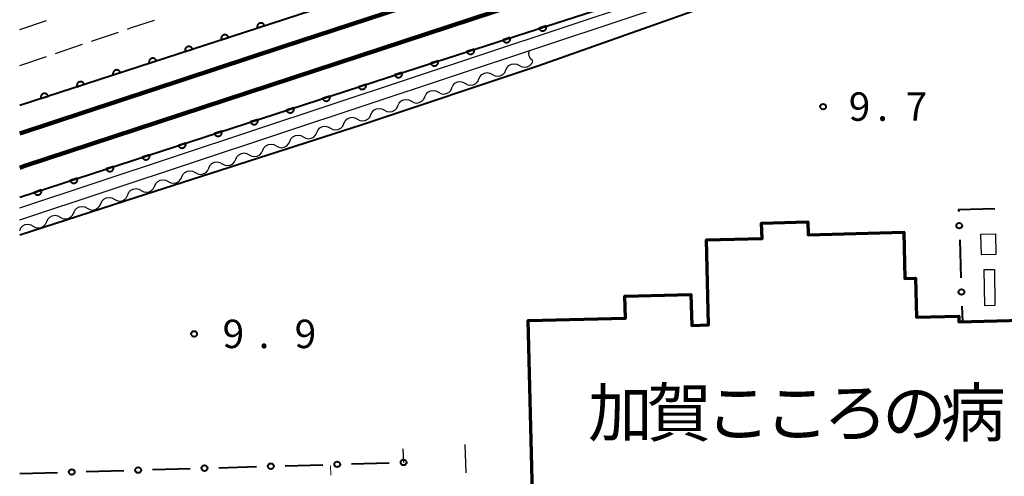
# Model space of a CAD drawing. Units: metres. Extents: x -74000 to -72000, y 34500 to 36000.
# Drawn here: x -74000 to -73870, y 35556 to 35616 of the extents above; entities that cross this region are included whole.
import ezdxf

# ---------------------------------------------------------------- set-up
doc = ezdxf.new("R2010")
doc.units = ezdxf.units.M
for name, color, linetype, lineweight in [('210100_道路縁(街区線)', 7, 'Continuous', 30), ('210600_庭園路等', 7, 'Continuous', 30), ('230100_普通鉄道', 7, 'Continuous', 100), ('300100_普通建物', 7, 'Continuous', 30), ('300200_堅ろう建物', 7, 'Continuous', 70), ('510200_細流', 7, 'Continuous', 30), ('611100_コンクリート被覆(直落)', 7, 'Continuous', 30), ('613000_さく(未分類)', 7, 'Continuous', 30), ('630100_植生界', 7, 'Continuous', 30), ('710100_等高線(計曲線)', 7, 'Continuous', 40), ('731200_図化機測定による標高点', 7, 'Continuous', 40), ('813100_(注記)建物の名称', 7, 'Continuous', 40)]:
    doc.layers.add(name, color=color, linetype=linetype, lineweight=lineweight)
doc.styles.add('Style-Kanji', font='MS Gothic.ttf')
doc.styles.add('Style-WORKING', font='MS Gothic.ttf')

msp = doc.modelspace()

# ---------------------------------------------------------------- linework, layer by layer
at = {"layer": '210100_道路縁(街区線)', "linetype": 'Continuous', "lineweight": 30, "flags": 128}
for points in [[(-74000, 35591.55), (-73897.77, 35625.51), (-73846.22, 35642.61), (-73826.89, 35648.96), (-73794.77, 35660.12), (-73786.01, 35663.05), (-73779.9, 35664.28)], [(-74000, 35589.97), (-73897.3, 35624.09), (-73845.75, 35641.18), (-73826.41, 35647.54), (-73825.13, 35647.98), (-73794.28, 35658.7), (-73785.75, 35661.56), (-73780.01, 35661.69)]]:
    msp.add_lwpolyline(points, dxfattribs=at)
at = {"layer": '210600_庭園路等', "linetype": 'Continuous', "lineweight": 30}
for p, q in [((-74000, 35615.05), (-73996.448, 35616.254)), ((-73990.528, 35613.507), (-73986.976, 35614.71)), ((-73995.264, 35611.903), (-73991.712, 35613.106)), ((-74000, 35610.3), (-73996.448, 35611.503)), ((-73949.37, 35557.97), (-73949.43, 35559.74)), ((-73941.143, 35556.593), (-73941.27, 35560.341))]:
    msp.add_line(p, q, dxfattribs=at)
at = {"layer": '210600_庭園路等', "linetype": 'Continuous', "lineweight": 30, "flags": 128}
msp.add_lwpolyline([(-73985.792, 35615.11), (-73985.38, 35615.25), (-73982.231, 35616.286)], dxfattribs=at)
at = {"layer": '230100_普通鉄道', "linetype": 'Continuous', "lineweight": 120, "flags": 128}
for points in [[(-73801.66, 35666.82), (-73827.6, 35658.13), (-73861.74, 35646.9), (-73891.57, 35636.97), (-73927.04, 35625.35), (-73965.33, 35612.76), (-74000, 35601.35)], [(-73800.29, 35662.74), (-73826.25, 35654.05), (-73860.39, 35642.82), (-73890.22, 35632.89), (-73925.7, 35621.27), (-73963.98, 35608.67), (-73999.45, 35597.01), (-74000, 35596.82)]]:
    msp.add_lwpolyline(points, dxfattribs=at)
at = {"layer": '300100_普通建物', "linetype": 'Continuous', "lineweight": 30}
for points in [[(-73871.37, 35588.1), (-73871.3, 35585.38), (-73873.21, 35585.33), (-73873.28, 35588.05)], [(-73872.77, 35578.62), (-73872.85, 35583.4), (-73871.5, 35583.42), (-73871.42, 35578.64)]]:
    msp.add_3dface(points, dxfattribs=at)
at = {"layer": '300200_堅ろう建物', "linetype": 'Continuous', "lineweight": 70, "flags": 128}
msp.add_lwpolyline([(-73932.32, 35550.34), (-73932.98, 35576.66), (-73920.14, 35576.98), (-73920.22, 35579.87), (-73911.51, 35580.09), (-73911.4, 35576.03), (-73909.17, 35576.09), (-73909.45, 35587.3), (-73902.13, 35587.49), (-73902.18, 35589.52), (-73896.11, 35589.67), (-73896.07, 35587.99), (-73883.44, 35588.31), (-73883.29, 35582.23), (-73881.91, 35582.27), (-73881.78, 35577.12), (-73876.19, 35577.26), (-73876.17, 35576.51), (-73859.46, 35576.93), (-73859.33, 35571.73), (-73857.2, 35571.78), (-73857.06, 35566.28), (-73859.04, 35566.23), (-73858.69, 35552.31)], dxfattribs=at)
at = {"layer": '510200_細流', "linetype": 'Continuous', "lineweight": 30, "flags": 128}
for points in [[(-73932.35, 35610.897), (-73932.626, 35611.139), (-73932.808, 35611.458), (-73932.879, 35611.819), (-73932.834, 35612.156)], [(-73937.684, 35609.126), (-73937.361, 35608.95), (-73937, 35608.888), (-73936.637, 35608.945), (-73936.312, 35609.116), (-73936.058, 35609.381), (-73935.904, 35609.714)], [(-73935.904, 35609.714), (-73935.75, 35610.048), (-73935.496, 35610.313), (-73935.17, 35610.484), (-73934.808, 35610.54), (-73934.446, 35610.479), (-73934.124, 35610.303)], [(-73934.124, 35610.303), (-73933.801, 35610.128), (-73933.44, 35610.066), (-73933.077, 35610.123), (-73932.751, 35610.294), (-73932.498, 35610.559), (-73932.344, 35610.892)], [(-73941.244, 35607.948), (-73940.922, 35607.772), (-73940.56, 35607.711), (-73940.198, 35607.767), (-73939.872, 35607.938), (-73939.618, 35608.203), (-73939.464, 35608.537)], [(-73939.464, 35608.537), (-73939.31, 35608.87), (-73939.056, 35609.135), (-73938.731, 35609.306), (-73938.368, 35609.363), (-73938.006, 35609.301), (-73937.684, 35609.126)], [(-73944.804, 35606.77), (-73944.482, 35606.594), (-73944.12, 35606.533), (-73943.758, 35606.59), (-73943.432, 35606.761), (-73943.178, 35607.026), (-73943.024, 35607.359)], [(-73943.024, 35607.359), (-73942.87, 35607.692), (-73942.617, 35607.957), (-73942.291, 35608.128), (-73941.928, 35608.185), (-73941.567, 35608.123), (-73941.244, 35607.948)], [(-73950.145, 35605.003), (-73949.991, 35605.337), (-73949.737, 35605.602), (-73949.411, 35605.773), (-73949.049, 35605.829), (-73948.687, 35605.768), (-73948.365, 35605.592)], [(-73948.365, 35605.592), (-73948.042, 35605.417), (-73947.681, 35605.355), (-73947.318, 35605.412), (-73946.992, 35605.583), (-73946.739, 35605.848), (-73946.585, 35606.181)], [(-73946.585, 35606.181), (-73946.43, 35606.514), (-73946.177, 35606.779), (-73945.851, 35606.95), (-73945.489, 35607.007), (-73945.127, 35606.946), (-73944.804, 35606.77)], [(-73953.705, 35603.826), (-73953.551, 35604.159), (-73953.297, 35604.424), (-73952.972, 35604.595), (-73952.609, 35604.652), (-73952.247, 35604.59), (-73951.925, 35604.415)], [(-73951.925, 35604.415), (-73951.603, 35604.239), (-73951.241, 35604.177), (-73950.878, 35604.234), (-73950.553, 35604.405), (-73950.299, 35604.67), (-73950.145, 35605.003)], [(-73957.265, 35602.648), (-73957.111, 35602.981), (-73956.858, 35603.246), (-73956.532, 35603.417), (-73956.169, 35603.474), (-73955.808, 35603.412), (-73955.485, 35603.237)], [(-73955.485, 35603.237), (-73955.163, 35603.061), (-73954.801, 35603), (-73954.439, 35603.056), (-73954.113, 35603.227), (-73953.859, 35603.492), (-73953.705, 35603.826)], [(-73960.826, 35601.47), (-73960.671, 35601.803), (-73960.418, 35602.068), (-73960.092, 35602.239), (-73959.73, 35602.296), (-73959.368, 35602.235), (-73959.045, 35602.059)], [(-73959.045, 35602.059), (-73958.723, 35601.883), (-73958.361, 35601.822), (-73957.999, 35601.879), (-73957.673, 35602.05), (-73957.419, 35602.315), (-73957.265, 35602.648)], [(-73964.386, 35600.292), (-73964.232, 35600.626), (-73963.978, 35600.891), (-73963.652, 35601.062), (-73963.29, 35601.118), (-73962.928, 35601.057), (-73962.606, 35600.881)], [(-73962.606, 35600.881), (-73962.283, 35600.706), (-73961.922, 35600.644), (-73961.559, 35600.701), (-73961.233, 35600.872), (-73960.98, 35601.137), (-73960.826, 35601.47)], [(-73967.947, 35599.117), (-73967.793, 35599.45), (-73967.539, 35599.715), (-73967.213, 35599.886), (-73966.85, 35599.942), (-73966.489, 35599.88), (-73966.166, 35599.704)], [(-73966.166, 35599.704), (-73965.844, 35599.528), (-73965.482, 35599.467), (-73965.12, 35599.523), (-73964.794, 35599.694), (-73964.54, 35599.958), (-73964.386, 35600.291)], [(-73971.508, 35597.943), (-73971.354, 35598.276), (-73971.1, 35598.541), (-73970.774, 35598.712), (-73970.412, 35598.768), (-73970.05, 35598.706), (-73969.728, 35598.53)], [(-73969.728, 35598.53), (-73969.405, 35598.354), (-73969.044, 35598.292), (-73968.681, 35598.349), (-73968.355, 35598.519), (-73968.101, 35598.784), (-73967.947, 35599.117)], [(-73976.851, 35596.182), (-73976.528, 35596.006), (-73976.167, 35595.944), (-73975.804, 35596), (-73975.478, 35596.171), (-73975.224, 35596.436), (-73975.07, 35596.769)], [(-73975.07, 35596.769), (-73974.915, 35597.102), (-73974.662, 35597.367), (-73974.336, 35597.538), (-73973.973, 35597.594), (-73973.611, 35597.532), (-73973.289, 35597.356)], [(-73973.289, 35597.356), (-73972.967, 35597.18), (-73972.605, 35597.118), (-73972.243, 35597.175), (-73971.917, 35597.345), (-73971.663, 35597.61), (-73971.508, 35597.943)], [(-73980.412, 35595.008), (-73980.09, 35594.832), (-73979.728, 35594.77), (-73979.366, 35594.826), (-73979.04, 35594.997), (-73978.786, 35595.262), (-73978.631, 35595.595)], [(-73978.631, 35595.595), (-73978.477, 35595.928), (-73978.223, 35596.193), (-73977.897, 35596.363), (-73977.534, 35596.42), (-73977.173, 35596.358), (-73976.851, 35596.182)], [(-73983.974, 35593.834), (-73983.651, 35593.658), (-73983.29, 35593.596), (-73982.927, 35593.652), (-73982.601, 35593.823), (-73982.347, 35594.088), (-73982.193, 35594.421)], [(-73982.193, 35594.421), (-73982.038, 35594.754), (-73981.784, 35595.019), (-73981.459, 35595.189), (-73981.096, 35595.246), (-73980.734, 35595.184), (-73980.412, 35595.008)], [(-73989.316, 35592.072), (-73989.161, 35592.406), (-73988.907, 35592.67), (-73988.581, 35592.841), (-73988.219, 35592.897), (-73987.857, 35592.835), (-73987.535, 35592.66)], [(-73987.535, 35592.66), (-73987.213, 35592.484), (-73986.851, 35592.422), (-73986.489, 35592.478), (-73986.163, 35592.649), (-73985.909, 35592.913), (-73985.754, 35593.247)], [(-73985.754, 35593.247), (-73985.6, 35593.58), (-73985.346, 35593.845), (-73985.02, 35594.015), (-73984.657, 35594.072), (-73984.296, 35594.01), (-73983.974, 35593.834)], [(-73992.877, 35590.898), (-73992.723, 35591.231), (-73992.469, 35591.496), (-73992.143, 35591.667), (-73991.78, 35591.723), (-73991.419, 35591.661), (-73991.096, 35591.485)], [(-73991.096, 35591.485), (-73990.774, 35591.309), (-73990.413, 35591.248), (-73990.05, 35591.304), (-73989.724, 35591.475), (-73989.47, 35591.739), (-73989.316, 35592.072)], [(-73996.439, 35589.724), (-73996.284, 35590.057), (-73996.03, 35590.322), (-73995.704, 35590.493), (-73995.342, 35590.549), (-73994.98, 35590.487), (-73994.658, 35590.311)], [(-73994.658, 35590.311), (-73994.336, 35590.135), (-73993.974, 35590.073), (-73993.611, 35590.13), (-73993.285, 35590.3), (-73993.032, 35590.565), (-73992.877, 35590.898)], [(-74000, 35588.55), (-73999.846, 35588.883), (-73999.592, 35589.148), (-73999.266, 35589.319), (-73998.903, 35589.375), (-73998.542, 35589.313), (-73998.219, 35589.137)], [(-73998.219, 35589.137), (-73997.897, 35588.961), (-73997.535, 35588.899), (-73997.173, 35588.956), (-73996.847, 35589.126), (-73996.593, 35589.391), (-73996.439, 35589.724)]]:
    msp.add_lwpolyline(points, dxfattribs=at)
at = {"layer": '611100_コンクリート被覆(直落)', "linetype": 'Continuous', "lineweight": 40, "flags": 128}
for points in [[(-74000, 35592.96), (-73947.61, 35610.01), (-73905.98, 35623.46), (-73852.61, 35641.15), (-73813.04, 35654.48), (-73782.22, 35665.16), (-73748.57, 35675.87), (-73709.03, 35688.91), (-73699.65, 35692.03)], [(-73818.62, 35664.74), (-73856.19, 35652.08), (-73909.56, 35634.39), (-73951.15, 35620.95), (-74000, 35605.05)]]:
    msp.add_lwpolyline(points, dxfattribs=at)
for points in [[(-73968.667, 35615.249), (-73967.716, 35615.558), (-73967.731, 35615.599), (-73967.75, 35615.638), (-73967.772, 35615.675), (-73967.797, 35615.711), (-73967.826, 35615.744), (-73967.857, 35615.775), (-73967.89, 35615.803), (-73967.926, 35615.827), (-73967.964, 35615.849), (-73968.005, 35615.867), (-73968.045, 35615.882), (-73968.088, 35615.892), (-73968.131, 35615.899), (-73968.174, 35615.903), (-73968.218, 35615.903), (-73968.261, 35615.898), (-73968.304, 35615.89), (-73968.346, 35615.879), (-73968.387, 35615.863), (-73968.426, 35615.844), (-73968.463, 35615.823), (-73968.499, 35615.797), (-73968.532, 35615.769), (-73968.563, 35615.738), (-73968.591, 35615.704), (-73968.615, 35615.668), (-73968.637, 35615.63), (-73968.655, 35615.59), (-73968.67, 35615.549), (-73968.68, 35615.507), (-73968.687, 35615.464), (-73968.691, 35615.42), (-73968.69, 35615.376), (-73968.686, 35615.334), (-73968.678, 35615.291)], [(-73930.572, 35615.515), (-73931.523, 35615.207), (-73931.508, 35615.166), (-73931.489, 35615.127), (-73931.468, 35615.09), (-73931.442, 35615.054), (-73931.414, 35615.021), (-73931.383, 35614.99), (-73931.349, 35614.962), (-73931.313, 35614.938), (-73931.276, 35614.915), (-73931.235, 35614.898), (-73931.195, 35614.883), (-73931.152, 35614.872), (-73931.109, 35614.865), (-73931.066, 35614.861), (-73931.022, 35614.862), (-73930.979, 35614.866), (-73930.936, 35614.874), (-73930.894, 35614.885), (-73930.853, 35614.901), (-73930.814, 35614.92), (-73930.776, 35614.941), (-73930.74, 35614.966), (-73930.708, 35614.995), (-73930.677, 35615.026), (-73930.648, 35615.059), (-73930.624, 35615.095), (-73930.602, 35615.133), (-73930.584, 35615.173), (-73930.569, 35615.214), (-73930.559, 35615.256), (-73930.552, 35615.3), (-73930.548, 35615.343), (-73930.548, 35615.387), (-73930.553, 35615.43), (-73930.56, 35615.472)], [(-73973.421, 35613.701), (-73972.47, 35614.011), (-73972.486, 35614.052), (-73972.505, 35614.091), (-73972.526, 35614.128), (-73972.552, 35614.164), (-73972.58, 35614.197), (-73972.611, 35614.228), (-73972.645, 35614.256), (-73972.681, 35614.28), (-73972.719, 35614.302), (-73972.759, 35614.319), (-73972.8, 35614.334), (-73972.842, 35614.345), (-73972.885, 35614.352), (-73972.929, 35614.356), (-73972.973, 35614.355), (-73973.015, 35614.351), (-73973.058, 35614.343), (-73973.101, 35614.331), (-73973.142, 35614.316), (-73973.181, 35614.297), (-73973.218, 35614.275), (-73973.254, 35614.25), (-73973.287, 35614.221), (-73973.318, 35614.19), (-73973.346, 35614.157), (-73973.37, 35614.121), (-73973.392, 35614.083), (-73973.409, 35614.042), (-73973.424, 35614.002), (-73973.435, 35613.959), (-73973.442, 35613.916), (-73973.446, 35613.873), (-73973.445, 35613.829), (-73973.441, 35613.786), (-73973.433, 35613.743)], [(-73935.33, 35613.978), (-73936.281, 35613.67), (-73936.266, 35613.629), (-73936.247, 35613.59), (-73936.225, 35613.553), (-73936.2, 35613.517), (-73936.172, 35613.484), (-73936.141, 35613.453), (-73936.107, 35613.425), (-73936.071, 35613.401), (-73936.033, 35613.378), (-73935.993, 35613.361), (-73935.952, 35613.346), (-73935.91, 35613.335), (-73935.867, 35613.328), (-73935.824, 35613.324), (-73935.78, 35613.325), (-73935.737, 35613.329), (-73935.694, 35613.336), (-73935.652, 35613.348), (-73935.61, 35613.364), (-73935.571, 35613.382), (-73935.534, 35613.404), (-73935.498, 35613.429), (-73935.465, 35613.458), (-73935.434, 35613.489), (-73935.406, 35613.522), (-73935.382, 35613.558), (-73935.36, 35613.596), (-73935.342, 35613.636), (-73935.327, 35613.677), (-73935.317, 35613.719), (-73935.309, 35613.762), (-73935.306, 35613.806), (-73935.306, 35613.85), (-73935.31, 35613.892), (-73935.318, 35613.935)], [(-73978.176, 35612.154), (-73977.225, 35612.463), (-73977.24, 35612.504), (-73977.259, 35612.543), (-73977.281, 35612.58), (-73977.306, 35612.616), (-73977.335, 35612.649), (-73977.366, 35612.68), (-73977.399, 35612.708), (-73977.435, 35612.732), (-73977.473, 35612.754), (-73977.514, 35612.772), (-73977.554, 35612.787), (-73977.597, 35612.797), (-73977.64, 35612.804), (-73977.683, 35612.808), (-73977.727, 35612.807), (-73977.77, 35612.803), (-73977.813, 35612.795), (-73977.855, 35612.784), (-73977.896, 35612.768), (-73977.935, 35612.749), (-73977.972, 35612.728), (-73978.008, 35612.702), (-73978.041, 35612.674), (-73978.072, 35612.643), (-73978.1, 35612.609), (-73978.124, 35612.573), (-73978.146, 35612.535), (-73978.164, 35612.495), (-73978.179, 35612.454), (-73978.189, 35612.412), (-73978.196, 35612.369), (-73978.2, 35612.325), (-73978.199, 35612.281), (-73978.195, 35612.239), (-73978.187, 35612.196)], [(-73940.087, 35612.44), (-73941.039, 35612.133), (-73941.024, 35612.092), (-73941.005, 35612.053), (-73940.983, 35612.015), (-73940.958, 35611.979), (-73940.929, 35611.947), (-73940.898, 35611.916), (-73940.865, 35611.888), (-73940.829, 35611.863), (-73940.791, 35611.841), (-73940.751, 35611.824), (-73940.71, 35611.808), (-73940.668, 35611.798), (-73940.625, 35611.791), (-73940.581, 35611.787), (-73940.538, 35611.787), (-73940.495, 35611.792), (-73940.452, 35611.799), (-73940.41, 35611.811), (-73940.368, 35611.826), (-73940.329, 35611.845), (-73940.292, 35611.867), (-73940.256, 35611.892), (-73940.223, 35611.921), (-73940.192, 35611.952), (-73940.164, 35611.985), (-73940.14, 35612.021), (-73940.118, 35612.059), (-73940.1, 35612.099), (-73940.085, 35612.14), (-73940.074, 35612.182), (-73940.067, 35612.225), (-73940.063, 35612.268), (-73940.064, 35612.312), (-73940.068, 35612.355), (-73940.076, 35612.398)], [(-73982.93, 35610.606), (-73981.979, 35610.915), (-73981.995, 35610.957), (-73982.014, 35610.996), (-73982.035, 35611.033), (-73982.061, 35611.069), (-73982.089, 35611.102), (-73982.12, 35611.132), (-73982.154, 35611.161), (-73982.19, 35611.185), (-73982.228, 35611.207), (-73982.268, 35611.224), (-73982.309, 35611.239), (-73982.351, 35611.25), (-73982.394, 35611.257), (-73982.438, 35611.261), (-73982.482, 35611.26), (-73982.524, 35611.256), (-73982.567, 35611.248), (-73982.61, 35611.236), (-73982.651, 35611.221), (-73982.69, 35611.202), (-73982.727, 35611.18), (-73982.763, 35611.155), (-73982.796, 35611.126), (-73982.826, 35611.095), (-73982.855, 35611.062), (-73982.879, 35611.026), (-73982.901, 35610.988), (-73982.918, 35610.947), (-73982.933, 35610.907), (-73982.944, 35610.864), (-73982.951, 35610.821), (-73982.955, 35610.778), (-73982.954, 35610.734), (-73982.95, 35610.691), (-73982.942, 35610.648)], [(-73987.685, 35609.058), (-73986.734, 35609.368), (-73986.749, 35609.409), (-73986.768, 35609.448), (-73986.79, 35609.485), (-73986.815, 35609.521), (-73986.844, 35609.554), (-73986.875, 35609.585), (-73986.908, 35609.613), (-73986.944, 35609.637), (-73986.982, 35609.659), (-73987.023, 35609.677), (-73987.063, 35609.692), (-73987.106, 35609.702), (-73987.149, 35609.709), (-73987.192, 35609.713), (-73987.236, 35609.712), (-73987.279, 35609.708), (-73987.322, 35609.7), (-73987.364, 35609.689), (-73987.405, 35609.673), (-73987.444, 35609.654), (-73987.481, 35609.633), (-73987.517, 35609.607), (-73987.55, 35609.579), (-73987.581, 35609.548), (-73987.609, 35609.514), (-73987.633, 35609.478), (-73987.655, 35609.44), (-73987.673, 35609.4), (-73987.688, 35609.359), (-73987.698, 35609.317), (-73987.705, 35609.274), (-73987.709, 35609.23), (-73987.708, 35609.186), (-73987.704, 35609.144), (-73987.696, 35609.101)], [(-73944.845, 35610.903), (-73945.797, 35610.596), (-73945.781, 35610.555), (-73945.763, 35610.515), (-73945.741, 35610.478), (-73945.716, 35610.442), (-73945.687, 35610.409), (-73945.656, 35610.378), (-73945.623, 35610.35), (-73945.587, 35610.326), (-73945.549, 35610.304), (-73945.509, 35610.286), (-73945.468, 35610.271), (-73945.426, 35610.261), (-73945.383, 35610.254), (-73945.339, 35610.25), (-73945.295, 35610.25), (-73945.253, 35610.255), (-73945.21, 35610.262), (-73945.167, 35610.274), (-73945.126, 35610.289), (-73945.087, 35610.308), (-73945.05, 35610.33), (-73945.014, 35610.355), (-73944.981, 35610.383), (-73944.95, 35610.414), (-73944.922, 35610.448), (-73944.898, 35610.484), (-73944.875, 35610.521), (-73944.858, 35610.562), (-73944.843, 35610.602), (-73944.832, 35610.645), (-73944.825, 35610.688), (-73944.821, 35610.731), (-73944.822, 35610.775), (-73944.826, 35610.818), (-73944.834, 35610.861)], [(-73949.602, 35609.362), (-73950.553, 35609.052), (-73950.537, 35609.011), (-73950.518, 35608.972), (-73950.497, 35608.935), (-73950.471, 35608.899), (-73950.443, 35608.866), (-73950.412, 35608.835), (-73950.378, 35608.807), (-73950.342, 35608.783), (-73950.304, 35608.761), (-73950.264, 35608.744), (-73950.223, 35608.728), (-73950.181, 35608.718), (-73950.138, 35608.711), (-73950.094, 35608.707), (-73950.05, 35608.708), (-73950.008, 35608.712), (-73949.965, 35608.72), (-73949.922, 35608.732), (-73949.881, 35608.747), (-73949.842, 35608.766), (-73949.805, 35608.788), (-73949.769, 35608.813), (-73949.736, 35608.842), (-73949.706, 35608.873), (-73949.677, 35608.906), (-73949.653, 35608.942), (-73949.631, 35608.98), (-73949.614, 35609.02), (-73949.599, 35609.061), (-73949.588, 35609.103), (-73949.581, 35609.147), (-73949.577, 35609.19), (-73949.578, 35609.234), (-73949.582, 35609.277), (-73949.59, 35609.319)], [(-73992.439, 35607.511), (-73991.488, 35607.82), (-73991.504, 35607.862), (-73991.523, 35607.901), (-73991.544, 35607.938), (-73991.57, 35607.974), (-73991.598, 35608.007), (-73991.629, 35608.037), (-73991.663, 35608.065), (-73991.699, 35608.089), (-73991.737, 35608.112), (-73991.777, 35608.129), (-73991.818, 35608.144), (-73991.86, 35608.155), (-73991.903, 35608.162), (-73991.947, 35608.166), (-73991.991, 35608.165), (-73992.033, 35608.16), (-73992.076, 35608.153), (-73992.118, 35608.141), (-73992.16, 35608.126), (-73992.199, 35608.107), (-73992.236, 35608.085), (-73992.272, 35608.06), (-73992.305, 35608.031), (-73992.335, 35608), (-73992.364, 35607.967), (-73992.388, 35607.931), (-73992.41, 35607.893), (-73992.427, 35607.852), (-73992.442, 35607.812), (-73992.453, 35607.769), (-73992.46, 35607.726), (-73992.464, 35607.683), (-73992.463, 35607.639), (-73992.459, 35607.596), (-73992.451, 35607.553)], [(-73954.356, 35607.814), (-73955.307, 35607.505), (-73955.292, 35607.464), (-73955.273, 35607.425), (-73955.251, 35607.388), (-73955.226, 35607.352), (-73955.197, 35607.319), (-73955.166, 35607.288), (-73955.133, 35607.26), (-73955.097, 35607.236), (-73955.059, 35607.214), (-73955.018, 35607.196), (-73954.978, 35607.181), (-73954.936, 35607.171), (-73954.892, 35607.164), (-73954.849, 35607.16), (-73954.805, 35607.161), (-73954.762, 35607.165), (-73954.72, 35607.173), (-73954.677, 35607.184), (-73954.636, 35607.2), (-73954.597, 35607.219), (-73954.56, 35607.24), (-73954.524, 35607.266), (-73954.491, 35607.294), (-73954.46, 35607.325), (-73954.432, 35607.359), (-73954.408, 35607.395), (-73954.386, 35607.433), (-73954.368, 35607.473), (-73954.353, 35607.514), (-73954.343, 35607.556), (-73954.336, 35607.599), (-73954.332, 35607.643), (-73954.333, 35607.687), (-73954.337, 35607.729), (-73954.345, 35607.772)], [(-73997.194, 35605.963), (-73996.243, 35606.273), (-73996.258, 35606.314), (-73996.277, 35606.353), (-73996.299, 35606.39), (-73996.324, 35606.426), (-73996.353, 35606.459), (-73996.384, 35606.49), (-73996.417, 35606.518), (-73996.453, 35606.542), (-73996.491, 35606.564), (-73996.532, 35606.582), (-73996.572, 35606.597), (-73996.615, 35606.607), (-73996.658, 35606.614), (-73996.701, 35606.618), (-73996.745, 35606.617), (-73996.788, 35606.613), (-73996.831, 35606.605), (-73996.873, 35606.594), (-73996.914, 35606.578), (-73996.953, 35606.559), (-73996.99, 35606.538), (-73997.026, 35606.512), (-73997.059, 35606.484), (-73997.09, 35606.453), (-73997.118, 35606.419), (-73997.142, 35606.383), (-73997.164, 35606.345), (-73997.182, 35606.305), (-73997.197, 35606.264), (-73997.207, 35606.222), (-73997.214, 35606.179), (-73997.218, 35606.135), (-73997.217, 35606.091), (-73997.213, 35606.049), (-73997.205, 35606.006)], [(-73959.111, 35606.267), (-73960.062, 35605.958), (-73960.046, 35605.916), (-73960.027, 35605.877), (-73960.006, 35605.84), (-73959.98, 35605.804), (-73959.952, 35605.772), (-73959.921, 35605.741), (-73959.887, 35605.713), (-73959.851, 35605.689), (-73959.813, 35605.666), (-73959.773, 35605.649), (-73959.732, 35605.634), (-73959.69, 35605.623), (-73959.647, 35605.616), (-73959.603, 35605.613), (-73959.56, 35605.613), (-73959.517, 35605.618), (-73959.474, 35605.625), (-73959.432, 35605.637), (-73959.39, 35605.652), (-73959.351, 35605.671), (-73959.314, 35605.693), (-73959.278, 35605.718), (-73959.245, 35605.747), (-73959.215, 35605.778), (-73959.187, 35605.811), (-73959.163, 35605.848), (-73959.14, 35605.885), (-73959.123, 35605.926), (-73959.108, 35605.966), (-73959.097, 35606.009), (-73959.09, 35606.052), (-73959.086, 35606.095), (-73959.087, 35606.139), (-73959.092, 35606.182), (-73959.099, 35606.225)], [(-73963.865, 35604.72), (-73964.816, 35604.41), (-73964.801, 35604.369), (-73964.782, 35604.33), (-73964.76, 35604.293), (-73964.735, 35604.257), (-73964.706, 35604.224), (-73964.675, 35604.193), (-73964.642, 35604.165), (-73964.606, 35604.141), (-73964.568, 35604.119), (-73964.528, 35604.102), (-73964.487, 35604.086), (-73964.445, 35604.076), (-73964.401, 35604.069), (-73964.358, 35604.065), (-73964.314, 35604.066), (-73964.271, 35604.07), (-73964.229, 35604.078), (-73964.186, 35604.09), (-73964.145, 35604.105), (-73964.106, 35604.124), (-73964.069, 35604.146), (-73964.033, 35604.171), (-73964, 35604.2), (-73963.969, 35604.231), (-73963.941, 35604.264), (-73963.917, 35604.3), (-73963.895, 35604.338), (-73963.877, 35604.378), (-73963.862, 35604.419), (-73963.852, 35604.461), (-73963.845, 35604.505), (-73963.841, 35604.548), (-73963.842, 35604.592), (-73963.846, 35604.635), (-73963.854, 35604.677)], [(-73968.62, 35603.172), (-73969.571, 35602.863), (-73969.555, 35602.822), (-73969.536, 35602.783), (-73969.515, 35602.746), (-73969.489, 35602.71), (-73969.461, 35602.677), (-73969.43, 35602.646), (-73969.396, 35602.618), (-73969.36, 35602.594), (-73969.322, 35602.572), (-73969.282, 35602.554), (-73969.241, 35602.539), (-73969.199, 35602.529), (-73969.156, 35602.522), (-73969.113, 35602.518), (-73969.069, 35602.518), (-73969.026, 35602.523), (-73968.983, 35602.531), (-73968.941, 35602.542), (-73968.899, 35602.558), (-73968.86, 35602.577), (-73968.823, 35602.598), (-73968.787, 35602.624), (-73968.755, 35602.652), (-73968.724, 35602.683), (-73968.696, 35602.717), (-73968.672, 35602.753), (-73968.649, 35602.791), (-73968.632, 35602.831), (-73968.617, 35602.872), (-73968.606, 35602.914), (-73968.599, 35602.957), (-73968.596, 35603.001), (-73968.596, 35603.045), (-73968.601, 35603.087), (-73968.608, 35603.13)], [(-73973.375, 35601.625), (-73974.325, 35601.316), (-73974.31, 35601.274), (-73974.291, 35601.235), (-73974.269, 35601.198), (-73974.244, 35601.162), (-73974.215, 35601.13), (-73974.184, 35601.099), (-73974.151, 35601.071), (-73974.115, 35601.047), (-73974.077, 35601.024), (-73974.037, 35601.007), (-73973.996, 35600.992), (-73973.954, 35600.981), (-73973.91, 35600.974), (-73973.867, 35600.971), (-73973.823, 35600.971), (-73973.78, 35600.976), (-73973.738, 35600.983), (-73973.695, 35600.995), (-73973.654, 35601.01), (-73973.615, 35601.029), (-73973.578, 35601.051), (-73973.542, 35601.076), (-73973.509, 35601.105), (-73973.478, 35601.136), (-73973.45, 35601.169), (-73973.426, 35601.206), (-73973.404, 35601.243), (-73973.386, 35601.284), (-73973.371, 35601.324), (-73973.361, 35601.367), (-73973.354, 35601.41), (-73973.35, 35601.453), (-73973.351, 35601.497), (-73973.355, 35601.54), (-73973.363, 35601.583)], [(-73978.129, 35600.078), (-73979.08, 35599.768), (-73979.064, 35599.727), (-73979.045, 35599.688), (-73979.024, 35599.651), (-73978.999, 35599.615), (-73978.97, 35599.582), (-73978.939, 35599.551), (-73978.906, 35599.523), (-73978.869, 35599.499), (-73978.832, 35599.477), (-73978.791, 35599.459), (-73978.751, 35599.444), (-73978.708, 35599.434), (-73978.665, 35599.427), (-73978.622, 35599.423), (-73978.578, 35599.424), (-73978.535, 35599.428), (-73978.492, 35599.436), (-73978.45, 35599.448), (-73978.409, 35599.463), (-73978.37, 35599.482), (-73978.332, 35599.504), (-73978.296, 35599.529), (-73978.264, 35599.558), (-73978.233, 35599.589), (-73978.205, 35599.622), (-73978.181, 35599.658), (-73978.158, 35599.696), (-73978.141, 35599.736), (-73978.126, 35599.777), (-73978.115, 35599.819), (-73978.108, 35599.863), (-73978.105, 35599.906), (-73978.105, 35599.95), (-73978.11, 35599.993), (-73978.117, 35600.035)], [(-73982.884, 35598.53), (-73983.835, 35598.221), (-73983.819, 35598.18), (-73983.8, 35598.141), (-73983.778, 35598.104), (-73983.753, 35598.068), (-73983.725, 35598.035), (-73983.693, 35598.004), (-73983.66, 35597.976), (-73983.624, 35597.952), (-73983.586, 35597.93), (-73983.546, 35597.912), (-73983.505, 35597.897), (-73983.463, 35597.887), (-73983.42, 35597.88), (-73983.376, 35597.876), (-73983.332, 35597.876), (-73983.29, 35597.881), (-73983.247, 35597.889), (-73983.204, 35597.9), (-73983.163, 35597.916), (-73983.124, 35597.935), (-73983.087, 35597.956), (-73983.051, 35597.982), (-73983.018, 35598.01), (-73982.987, 35598.041), (-73982.959, 35598.075), (-73982.935, 35598.111), (-73982.913, 35598.149), (-73982.896, 35598.189), (-73982.88, 35598.23), (-73982.87, 35598.272), (-73982.863, 35598.315), (-73982.859, 35598.359), (-73982.86, 35598.402), (-73982.864, 35598.445), (-73982.872, 35598.488)], [(-73987.638, 35596.983), (-73988.589, 35596.674), (-73988.574, 35596.632), (-73988.555, 35596.593), (-73988.533, 35596.556), (-73988.508, 35596.52), (-73988.479, 35596.488), (-73988.448, 35596.457), (-73988.415, 35596.429), (-73988.378, 35596.405), (-73988.341, 35596.382), (-73988.3, 35596.365), (-73988.26, 35596.35), (-73988.217, 35596.339), (-73988.174, 35596.332), (-73988.131, 35596.329), (-73988.087, 35596.329), (-73988.044, 35596.334), (-73988.001, 35596.341), (-73987.959, 35596.353), (-73987.918, 35596.368), (-73987.879, 35596.387), (-73987.841, 35596.409), (-73987.806, 35596.434), (-73987.773, 35596.463), (-73987.742, 35596.494), (-73987.714, 35596.527), (-73987.69, 35596.563), (-73987.667, 35596.601), (-73987.65, 35596.642), (-73987.635, 35596.682), (-73987.625, 35596.725), (-73987.618, 35596.768), (-73987.614, 35596.811), (-73987.614, 35596.855), (-73987.619, 35596.898), (-73987.626, 35596.941)], [(-73992.393, 35595.436), (-73993.344, 35595.126), (-73993.328, 35595.085), (-73993.309, 35595.046), (-73993.288, 35595.009), (-73993.262, 35594.973), (-73993.234, 35594.94), (-73993.203, 35594.909), (-73993.169, 35594.881), (-73993.133, 35594.857), (-73993.095, 35594.835), (-73993.055, 35594.817), (-73993.014, 35594.802), (-73992.972, 35594.792), (-73992.929, 35594.785), (-73992.885, 35594.781), (-73992.841, 35594.782), (-73992.799, 35594.786), (-73992.756, 35594.794), (-73992.713, 35594.806), (-73992.672, 35594.821), (-73992.633, 35594.84), (-73992.596, 35594.862), (-73992.56, 35594.887), (-73992.527, 35594.916), (-73992.496, 35594.947), (-73992.468, 35594.98), (-73992.444, 35595.016), (-73992.422, 35595.054), (-73992.405, 35595.094), (-73992.389, 35595.135), (-73992.379, 35595.177), (-73992.372, 35595.221), (-73992.368, 35595.264), (-73992.369, 35595.308), (-73992.373, 35595.351), (-73992.381, 35595.393)], [(-73997.147, 35593.888), (-73998.098, 35593.579), (-73998.083, 35593.538), (-73998.064, 35593.499), (-73998.042, 35593.462), (-73998.017, 35593.426), (-73997.988, 35593.393), (-73997.957, 35593.362), (-73997.924, 35593.334), (-73997.888, 35593.31), (-73997.85, 35593.287), (-73997.809, 35593.27), (-73997.769, 35593.255), (-73997.726, 35593.245), (-73997.683, 35593.238), (-73997.64, 35593.234), (-73997.596, 35593.234), (-73997.553, 35593.239), (-73997.51, 35593.246), (-73997.468, 35593.258), (-73997.427, 35593.274), (-73997.388, 35593.293), (-73997.351, 35593.314), (-73997.315, 35593.34), (-73997.282, 35593.368), (-73997.251, 35593.399), (-73997.223, 35593.433), (-73997.199, 35593.469), (-73997.177, 35593.507), (-73997.159, 35593.547), (-73997.144, 35593.588), (-73997.134, 35593.63), (-73997.127, 35593.673), (-73997.123, 35593.717), (-73997.124, 35593.76), (-73997.128, 35593.803), (-73997.136, 35593.846)]]:
    msp.add_lwpolyline(points, close=True, dxfattribs=at)
at = {"layer": '613000_さく(未分類)', "linetype": 'Continuous', "lineweight": 40}
for p, q in [((-73876.073, 35587.306), (-73875.9, 35582.309)), ((-73875.77, 35578.562), (-73875.7, 35576.53)), ((-73956.268, 35557.77), (-73951.27, 35557.915)), ((-74000, 35556.51), (-73995.002, 35556.654)), ((-73991.254, 35556.762), (-73986.256, 35556.906)), ((-73982.507, 35557.014), (-73977.509, 35557.157)), ((-73973.761, 35557.265), (-73968.763, 35557.409)), ((-73965.014, 35557.517), (-73960.017, 35557.661))]:
    msp.add_line(p, q, dxfattribs=at)
at = {"layer": '613000_さく(未分類)', "linetype": 'Continuous', "lineweight": 40, "flags": 128}
msp.add_lwpolyline([(-73871.418, 35591.39), (-73876.21, 35591.26), (-73876.203, 35591.054)], dxfattribs=at)
at = {"layer": '613000_さく(未分類)', "linetype": 'Continuous', "lineweight": 40}
for centre in [(-73876.138, 35589.18), (-73875.835, 35580.436), (-73966.889, 35557.463), (-73958.142, 35557.715), (-73949.396, 35557.969), (-73993.128, 35556.708), (-73984.381, 35556.96), (-73975.635, 35557.211)]:
    msp.add_circle(centre, 0.375, dxfattribs=at)
at = {"layer": '630100_植生界', "linetype": 'Continuous', "lineweight": 13}
msp.add_line((-73958.993, 35556.287), (-73959.008, 35557.537), dxfattribs=at)
at = {"layer": '710100_等高線(計曲線)', "linetype": 'Continuous', "lineweight": 40, "elevation": 10, "flags": 128}
msp.add_lwpolyline([(-73842.19, 35639.99), (-73842.27, 35640.05), (-73842.8, 35641.47), (-73842.97, 35641.59), (-73843.11, 35641.56), (-73843.58, 35641.44), (-73931.57, 35610.24), (-73954.96, 35602.45), (-73984.66, 35592.89), (-74000, 35587.94)], dxfattribs=at)
at = {"layer": '731200_図化機測定による標高点', "linetype": 'Continuous', "lineweight": 40}
for centre in [(-73894.08, 35604.88, 9.735), (-73977, 35574.91, 9.9)]:
    msp.add_circle(centre, 0.375, dxfattribs=at)

# ---------------------------------------------------------------- texts
at = {"layer": '731200_図化機測定による標高点', "linetype": 'Continuous', "lineweight": 40, "style": 'Style-WORKING'}
for s, p in [('9', (-73890.7, 35603.01, -9.999)), ('7', (-73883.2, 35603.01, -9.999)), ('.', (-73886.95, 35603.01, -9.999)), ('9', (-73973.25, 35573.04, -9.999)), ('9', (-73963.75, 35573.04, -9.999)), ('.', (-73968.5, 35573.04, -9.999))]:
    msp.add_text(s, height=3.75, dxfattribs=at).set_placement(p)
at = {"layer": '813100_(注記)建物の名称', "linetype": 'Continuous', "lineweight": 40, "style": 'Style-Kanji'}
for s, p in [('加', (-73925.06, 35561.41)), ('賀', (-73917.31, 35561.41)), ('病', (-73878.56, 35561.41)), ('こ', (-73909.56, 35561.41)), ('こ', (-73901.81, 35561.41)), ('ろ', (-73894.06, 35561.41)), ('の', (-73886.31, 35561.41))]:
    msp.add_text(s, height=6.25, dxfattribs=at).set_placement(p)

doc.saveas('drawing.dxf')
